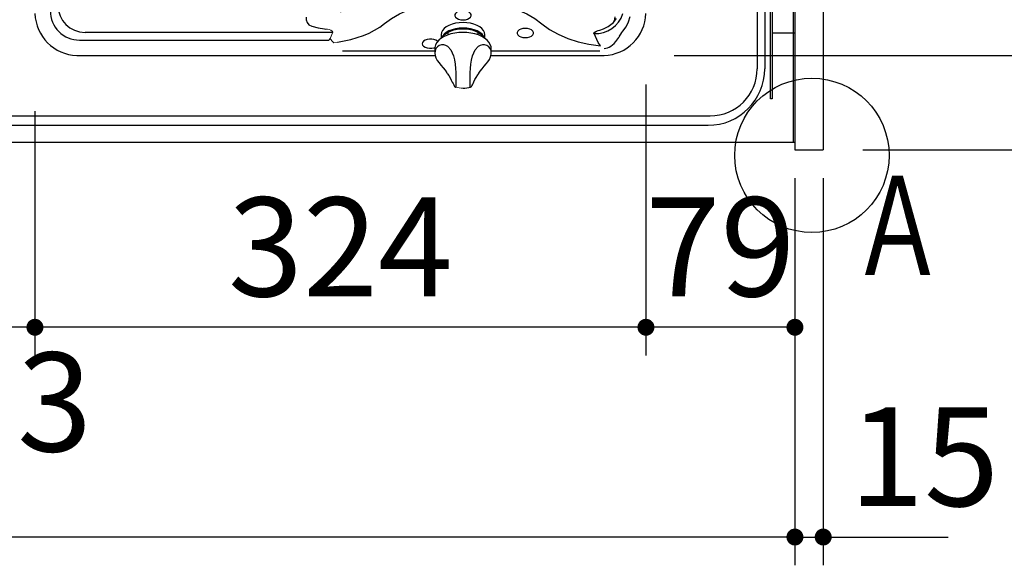
# Model space of a CAD drawing. Units: millimetres. Extents: x -53 to 6060, y -676 to 4222.
# Drawn here: x 2574 to 3096, y 3002 to 3292 of the extents above; entities that cross this region are included whole.
import ezdxf

# ---------------------------------------------------------------- set-up
doc = ezdxf.new("R2010")
doc.units = ezdxf.units.MM
doc.header["$LTSCALE"] = 3.75
doc.linetypes.add('DASHDOT', pattern=[50.5, 30, -9, 2.5, -9])
doc.linetypes.add('PHANTOM', pattern=[58, 30, -9, 2.5, -5, 2.5, -9])
doc.layers.add('1', color=7, linetype='Continuous', lineweight=9)
for name, color, linetype, lineweight, true_color in [('11', 8, 'Continuous', 9, 0x808080), ('13', 218, 'Continuous', 9, 0x500050), ('3', 216, 'Continuous', 9, 0x800080), ('6', 16, 'Continuous', 9, 0x800000)]:
    doc.layers.add(name, color=color, linetype=linetype, lineweight=lineweight, true_color=true_color)
doc.styles.get("Standard").update_dxf_attribs({"font": 'txt', "bigfont": 'bigfont'})
doc.styles.add('ＭＳ ゴシック', font='txt')
doc.dimstyles.get("Standard").update_dxf_attribs({"dimtxt": 0.18, "dimasz": 0.18, "dimexe": 0.18, "dimexo": 0.0625, "dimgap": 0.09, "dimtad": 0, "dimtih": 1, "dimtoh": 1, "dimdec": 4, "dimzin": 0, "dimdsep": 46, "dimtxsty": 'Standard', "dimcen": 0.09, "dimadec": 0, "dimazin": 0, "dimtfac": 1, "dimtdec": 4, "dimtofl": 0, "dimtmove": 0, "dimatfit": 3, "dimfxl": 1, "dimtolj": 1, "dimtzin": 0, "dimarcsym": 0})

# ---------------------------------------------------------------- blocks, each defined once
blk = doc.blocks.new('_DOT')
at = {"color": 0}
blk.add_line((-0.5, 0), (-1, 0), dxfattribs=at)
at = {"color": 0, "const_width": 0.5}
blk.add_lwpolyline([(-0.25, 0, 1), (0.25, 0, 1)], format="xyb", close=True, dxfattribs=at)
blk = doc.blocks.new('Dim21')
at = {"layer": '1', "color": 7, "linetype": 'Continuous', "lineweight": 30}
for p, q in [((2115, 3207.5), (2115, 3002)), ((2985, 3207.5), (2985, 3002)), ((2985, 3017), (2115, 3017))]:
    blk.add_line(p, q, dxfattribs=at)
at = {"layer": '1', "color": 7, "linetype": 'Continuous', "lineweight": 30, "xscale": 9, "yscale": 9, "zscale": 9}
for p, rotation in [((2115, 3017), 179.9999999999998), ((2985, 3017), 359.9999999999997)]:
    blk.add_blockref('_DOT', p, dxfattribs=dict(at, rotation=rotation))
at = {"layer": '1', "color": 7, "linetype": 'Continuous', "lineweight": 9, "insert": (2443.8, 3017), "char_height": 52.5, "width": 675, "attachment_point": 8, "style": 'ＭＳ ゴシック'}
blk.add_mtext('870', dxfattribs=at)
blk = doc.blocks.new('Dim32')
at = {"layer": '1', "color": 7, "linetype": 'Continuous', "lineweight": 30}
for p, q in [((2985, 3207.5), (2985, 3002)), ((3000, 3207.5), (3000, 3002)), ((2985, 3017), (3066.25, 3017))]:
    blk.add_line(p, q, dxfattribs=at)
at = {"layer": '1', "color": 7, "linetype": 'Continuous', "lineweight": 30, "xscale": 9, "yscale": 9, "zscale": 9}
for p, rotation in [((2985, 3017), 359.9999999999997), ((3000, 3017), 179.9999999999995)]:
    blk.add_blockref('_DOT', p, dxfattribs=dict(at, rotation=rotation))
at = {"layer": '1', "color": 7, "linetype": 'Continuous', "lineweight": 9, "insert": (3013.75, 3017), "char_height": 52.5, "width": 387.5, "attachment_point": 7, "style": 'ＭＳ ゴシック'}
blk.add_mtext('15', dxfattribs=at)
blk = doc.blocks.new('Dim46')
at = {"layer": '11', "color": 8, "linetype": 'Continuous', "lineweight": 30, "true_color": 0x808080}
for p, q in [((2906, 3257.03), (2906, 3113.3)), ((2985, 3192.5), (2985, 3113.3)), ((2985, 3128.3), (2906, 3128.3))]:
    blk.add_line(p, q, dxfattribs=at)
at = {"layer": '11', "color": 8, "linetype": 'Continuous', "lineweight": 30, "true_color": 0x808080, "xscale": 9, "yscale": 9, "zscale": 9}
for p, rotation in [((2906, 3128.3), 179.9999999999998), ((2985, 3128.3), 359.9999999999997)]:
    blk.add_blockref('_DOT', p, dxfattribs=dict(at, rotation=rotation))
at = {"layer": '11', "color": 8, "linetype": 'Continuous', "lineweight": 9, "true_color": 0x808080, "insert": (2945.5, 3128.3), "char_height": 52.5, "width": 412.5, "attachment_point": 8, "style": 'ＭＳ ゴシック'}
blk.add_mtext('79', dxfattribs=at)
blk = doc.blocks.new('Dim47')
at = {"layer": '11', "color": 8, "linetype": 'Continuous', "lineweight": 30, "true_color": 0x808080}
for p, q in [((2582, 3242.93), (2582, 3113.3)), ((2906, 3242.03), (2906, 3113.3)), ((2906, 3128.3), (2582, 3128.3))]:
    blk.add_line(p, q, dxfattribs=at)
at = {"layer": '11', "color": 8, "linetype": 'Continuous', "lineweight": 30, "true_color": 0x808080, "xscale": 9, "yscale": 9, "zscale": 9}
for p, rotation in [((2582, 3128.3), 179.9999999999998), ((2906, 3128.3), 359.9999999999997)]:
    blk.add_blockref('_DOT', p, dxfattribs=dict(at, rotation=rotation))
at = {"layer": '11', "color": 8, "linetype": 'Continuous', "lineweight": 9, "true_color": 0x808080, "insert": (2744, 3128.3), "char_height": 52.5, "width": 687.5, "attachment_point": 8, "style": 'ＭＳ ゴシック'}
blk.add_mtext('324', dxfattribs=at)
blk = doc.blocks.new('Dim48')
at = {"layer": '6', "color": 16, "linetype": 'Continuous', "lineweight": 30, "true_color": 0x800000}
for p, q in [((2582, 3177.03), (2582, 3113.3)), ((2559, 3174.15), (2559, 3113.3)), ((2582, 3128.3), (2559, 3128.3))]:
    blk.add_line(p, q, dxfattribs=at)
at = {"layer": '6', "color": 16, "linetype": 'Continuous', "lineweight": 30, "true_color": 0x800000, "xscale": 9, "yscale": 9, "zscale": 9}
for p, rotation in [((2559, 3128.3), 359.9999999999996), ((2582, 3128.3), 179.9999999999998)]:
    blk.add_blockref('_DOT', p, dxfattribs=dict(at, rotation=rotation))
at = {"layer": '6', "color": 16, "linetype": 'Continuous', "lineweight": 9, "true_color": 0x800000, "insert": (2572.57, 3114.9), "char_height": 52.5, "width": 425, "attachment_point": 2, "style": 'ＭＳ ゴシック'}
blk.add_mtext('23', dxfattribs=at)
blk = doc.blocks.new('G16')
at = {"layer": '11', "color": 8, "linetype": 'Continuous', "lineweight": 30, "true_color": 0x808080}
for p, q in [((2739.594045, 3284.74594), (2608.6, 3284.74594)), ((2801, 3284.80928), (2801, 3283.427495)), ((2816.999995, 3283.433695), (2816.999995, 3284.80928)), ((2605.63957, 3280.684745), (2737.88211, 3280.684745)), ((2797.4, 3283.489095), (2797.4, 3281.83102)), ((2797.4, 3281.83102), (2797.413195, 3281.52169)), ((2820.583355, 3281.48369), (2820.6, 3281.83102)), ((2820.6, 3281.83102), (2820.6, 3283.489095)), ((2794, 3274.74638), (2745.11026, 3274.74638)), ((2794, 3275.948995), (2794, 3273.818635)), ((2823.999995, 3273.818635), (2824, 3275.948995)), ((2881.53733, 3274.74638), (2823.999995, 3274.74638)), ((2605, 3272.5), (2794.159755, 3272.5)), ((2823.79822, 3272.5), (2882.999995, 3272.5)), ((2817.338695, 3262.98163), (2817.44876, 3263.14119)), ((2800.66427, 3262.984355), (2800.76496, 3262.827535)), ((2817.334495, 3262.98841), (2817.333295, 3262.98559))]:
    blk.add_line(p, q, dxfattribs=at)
at = {"layer": '11', "color": 8, "linetype": 'Continuous', "lineweight": 9, "true_color": 0x808080}
for p, q in [((2739.948975, 3284.88042), (2738.58628, 3281.54673)), ((2737.88211, 3280.684745), (2738.5888, 3281.54569)), ((2740.467615, 3279.22625), (2742.51134, 3279.605765))]:
    blk.add_line(p, q, dxfattribs=at)
at = {"layer": '11', "color": 8, "linetype": 'Continuous', "lineweight": 30, "true_color": 0x808080}
for points in [[(2767.2927, 3289.38738), (2771.00055, 3292.108765), (2775.296575, 3294.592685), (2780.126315, 3296.782795), (2785.407565, 3298.631195), (2791.048135, 3300.096605), (2796.939955, 3301.15386), (2802.972155, 3301.78622), (2809.03633, 3301.99433), (2815.100495, 3301.781155), (2821.13193, 3301.143665), (2827.021385, 3300.08138), (2832.658265, 3298.611185), (2837.934615, 3296.758405), (2842.75838, 3294.56446), (2847.04707, 3292.07777), (2850.752005, 3289.3502)], [(2808.999995, 3291.390945), (2810.22803, 3291.48968), (2811.35657, 3291.777885), (2812.294195, 3292.232205), (2812.96494, 3292.81584), (2813.31448, 3293.481505), (2813.31448, 3294.17526), (2812.96494, 3294.840925), (2812.294195, 3295.424555), (2811.35657, 3295.87888), (2810.22803, 3296.16708), (2808.999995, 3296.265815), (2807.77197, 3296.16708), (2806.64343, 3295.87888), (2805.705805, 3295.424555), (2805.03505, 3294.840925), (2804.685515, 3294.17526), (2804.685515, 3293.481505), (2805.03505, 3292.81584), (2805.705805, 3292.232205), (2806.64343, 3291.777885), (2807.77197, 3291.48968), (2808.999995, 3291.390945)], [(2883.823285, 3276.23794), (2884.740615, 3276.37463), (2885.633525, 3276.6205), (2886.47307, 3276.972105), (2887.30044, 3277.436545), (2888.249405, 3278.12152), (2889.16294, 3278.950295), (2890.041065, 3279.92288), (2890.573645, 3280.605025), (2891.11025, 3281.363315), (2891.5417, 3282.023225), (2891.777705, 3282.399645), (2891.90076, 3282.599485), (2891.963565, 3282.702305), (2891.995275, 3282.75444), (2892.01122, 3282.780685), (2892.019205, 3282.793855), (2892.0232, 3282.800455), (2892.02521, 3282.80375), (2892.02621, 3282.805405), (2892.026705, 3282.806225), (2892.026955, 3282.80664), (2892.027075, 3282.80685), (2892.02715, 3282.806955), (2892.02718, 3282.807), (2892.603945, 3283.765275), (2893.155555, 3284.652435), (2893.691415, 3285.434625), (2895.434985, 3287.76314), (2896.74572, 3290.3688), (2897.546035, 3293.195955)], [(2725.75798, 3292.808195), (2725.85367, 3291.39397), (2726.33037, 3289.93482), (2727.253775, 3288.82157), (2728.81729, 3287.98673), (2732.10569, 3287.12507), (2735.522405, 3286.62317), (2736.18077, 3286.53755)], [(2742.511345, 3279.605765), (2749.564635, 3281.062935), (2756.14507, 3283.13098), (2759.21511, 3284.412225), (2762.11105, 3285.87215), (2764.80946, 3287.524065), (2767.2927, 3289.38738)], [(2820.6, 3283.4891), (2820.42377, 3284.615495), (2819.900435, 3285.70766), (2819.04589, 3286.73241), (2817.886115, 3287.658625), (2816.456335, 3288.458145), (2814.799995, 3289.10669), (2812.96743, 3289.58454), (2811.01432, 3289.87718), (2808.999995, 3289.97574), (2806.98568, 3289.87718), (2805.032565, 3289.58454), (2803.2, 3289.10669), (2801.543665, 3288.458145), (2800.11388, 3287.658625), (2798.9541, 3286.73241), (2798.099565, 3285.70766), (2797.57623, 3284.615495), (2797.399995, 3283.4891)], [(2850.752005, 3289.3502), (2854.869225, 3286.35474), (2859.50035, 3283.756185), (2864.57535, 3281.56615), (2870.02539, 3279.796395), (2875.78971, 3278.463755), (2881.814205, 3277.59481)], [(2823.981735, 3275.68472), (2823.99756, 3275.78703), (2823.878215, 3277.09063), (2823.45282, 3278.34802), (2822.73435, 3279.54488), (2821.727515, 3280.670095), (2820.44381, 3281.701705), (2818.9102, 3282.612985), (2817.16504, 3283.381185), (2815.250995, 3283.990285), (2813.20935, 3284.43021), (2811.082455, 3284.69399), (2808.91368, 3284.77756), (2806.746985, 3284.67964), (2804.626455, 3284.40193), (2802.595055, 3283.94889), (2800.69356, 3283.32733), (2798.960375, 3282.54593), (2797.431655, 3281.614635), (2796.14238, 3280.54509), (2795.129865, 3279.355875), (2794.42869, 3278.07758), (2794.06067, 3276.75583), (2794.047375, 3276.27394)], [(2820.440965, 3281.65788), (2819.93051, 3282.759255), (2819.08377, 3283.79383), (2817.92679, 3284.72974), (2816.49517, 3285.538215), (2814.83295, 3286.194375), (2812.991285, 3286.678035), (2811.02682, 3286.974315), (2808.999995, 3287.074095), (2806.973175, 3286.974315), (2805.00871, 3286.678035), (2803.167045, 3286.194375), (2801.504825, 3285.538215), (2800.07321, 3284.72974), (2798.91623, 3283.79383), (2798.069485, 3282.759255), (2797.55903, 3281.65788)], [(2798.468705, 3282.36388), (2798.709125, 3282.76027), (2799.60586, 3283.7876), (2800.82707, 3284.70441), (2802.330575, 3285.479), (2804.06444, 3286.08466), (2805.968785, 3286.50043), (2807.97783, 3286.711965), (2810.02217, 3286.711965), (2812.03121, 3286.50043), (2813.93555, 3286.08466), (2815.66942, 3285.479), (2817.172925, 3284.70441), (2818.394135, 3283.7876), (2819.29087, 3282.76027), (2819.56222, 3282.3055)], [(2841.999995, 3281.99651), (2843.22803, 3282.095245), (2844.35657, 3282.383435), (2845.294195, 3282.837755), (2845.96494, 3283.42139), (2846.314475, 3284.087055), (2846.314475, 3284.78082), (2845.96494, 3285.446485), (2845.294195, 3286.03012), (2844.35657, 3286.48444), (2843.22803, 3286.772645), (2841.999995, 3286.87138), (2840.77197, 3286.772645), (2839.64343, 3286.48444), (2838.705805, 3286.03012), (2838.03505, 3285.446485), (2837.68552, 3284.78082), (2837.68552, 3284.087055), (2838.03505, 3283.42139), (2838.705805, 3282.837755), (2839.64343, 3282.383435), (2840.77197, 3282.095245), (2841.999995, 3281.99651)], [(2878.482455, 3284.128625), (2878.448345, 3284.254435), (2878.443, 3284.37785), (2878.466305, 3284.498565), (2878.5181, 3284.616225), (2878.655025, 3284.792385), (2878.86245, 3284.96321), (2879.73028, 3285.388135), (2880.646505, 3285.707495), (2881.57224, 3286.009005), (2883.407305, 3286.666445), (2885.19114, 3287.462405)], [(2881.813625, 3277.59484), (2880.609625, 3279.471685), (2878.482455, 3284.128625)], [(2795.59951, 3279.888115), (2795.447045, 3280.031315), (2794.634585, 3280.555625), (2793.59088, 3280.930705), (2792.40048, 3281.12616), (2791.15982, 3281.12616), (2789.96942, 3280.930705), (2788.925715, 3280.555625), (2788.113255, 3280.031315), (2787.597865, 3279.40025), (2787.421305, 3278.713545)], [(2787.421305, 3278.713545), (2787.597865, 3278.02684), (2788.113255, 3277.39576), (2788.925715, 3276.87145), (2789.96942, 3276.49637), (2791.15982, 3276.300915), (2792.40048, 3276.300915), (2793.59088, 3276.49637), (2794.102345, 3276.650805)], [(2794.000705, 3273.804475), (2794.15815, 3272.50456), (2794.60873, 3271.21856), (2795.350865, 3269.89532), (2796.34357, 3268.530985), (2797.312275, 3267.341055), (2798.407705, 3266.017815), (2799.45409, 3264.69063), (2800.437915, 3263.3265), (2800.665525, 3262.967845)], [(2800.96708, 3277.22945), (2802.508985, 3275.415575), (2803.261985, 3273.95514), (2803.889495, 3272.231855), (2804.408805, 3270.17016), (2804.777475, 3267.961655), (2805.01546, 3265.68467), (2805.14957, 3263.442985), (2805.210735, 3261.437305), (2805.23469, 3259.617095), (2805.240185, 3258.107145), (2805.23503, 3256.959725), (2805.215385, 3256.199215), (2805.16443, 3255.75868), (2805.05007, 3255.811325)], [(2812.949845, 3255.81128), (2812.83557, 3255.75868), (2812.785405, 3256.184165), (2812.764965, 3256.959725), (2812.75981, 3258.107145), (2812.765305, 3259.617095), (2812.788145, 3261.381155), (2812.850425, 3263.442985), (2812.978455, 3265.60738), (2813.222525, 3267.961655), (2813.5741, 3270.08637), (2814.110505, 3272.231855), (2814.710665, 3273.89156), (2815.491015, 3275.415575), (2817.032915, 3277.22945)], [(2817.44876, 3263.14119), (2818.161045, 3264.17375), (2819.1494, 3265.46802), (2820.22147, 3266.78053), (2821.22779, 3267.99636), (2822.173745, 3269.21146), (2822.990235, 3270.446575), (2823.62944, 3271.799095), (2823.96287, 3273.183785), (2823.95904, 3273.723535)], [(2604.229205, 3272.51292), (2604.61455, 3272.503235), (2605, 3272.5)], [(2882.999995, 3272.5), (2883.385445, 3272.503235), (2883.77079, 3272.51292)], [(2800.76496, 3262.827535), (2801.4021, 3261.835195), (2802.13995, 3260.599545), (2802.77427, 3259.452705), (2803.30122, 3258.427805), (2803.722605, 3257.556535), (2804.053075, 3256.85439), (2804.327015, 3256.314835), (2804.555655, 3255.99358), (2804.88538, 3255.742375), (2805.01768, 3255.70669)], [(2812.999555, 3255.70639), (2813.19473, 3255.78684), (2813.399875, 3255.947625), (2813.55583, 3256.13134), (2813.70594, 3256.37332), (2813.989945, 3256.945215), (2814.328665, 3257.66476), (2814.75943, 3258.5495), (2815.346125, 3259.677105), (2816.036125, 3260.903305), (2816.82089, 3262.191615), (2817.340115, 3262.985115)]]:
    blk.add_lwpolyline(points, dxfattribs=at)
at = {"layer": '11', "color": 8, "linetype": 'Continuous', "lineweight": 9, "true_color": 0x808080}
for points in [[(2739.594045, 3285.40114), (2739.944985, 3284.888155), (2739.948975, 3284.88042)], [(2738.58862, 3281.545765), (2739.516105, 3280.36306), (2740.467395, 3279.22729)]]:
    blk.add_lwpolyline(points, dxfattribs=at)
at = {"layer": '11', "color": 8, "linetype": 'Continuous', "lineweight": 30, "true_color": 0x808080}
for centre, radius, start, end in [((2604.99999, 3295.49999), 22.99999, 181.920471, 268.079529), ((2605.47043, 3295.9701), 15.28629, 179.332429, 270.633992), ((2608.6, 3299.099995), 14.354055, 180, 270), ((2879.398685, 3299.10201), 15.00139, 266.498402, 343.12402), ((2883.000005, 3295.49999), 22.99999, 271.920471, 358.079529), ((2879.399985, 3299.100025), 13.00003, 296.456055, 327.644955), ((2885.313625, 3292.78463), 4.358955, 308.164182, 2.414285), ((2798.285905, 3273.885095), 4.28642, 51.280739, 180.888452), ((2819.71409, 3273.885095), 4.28642, 359.111559, 128.719249), ((2809, 3270.14573), 15, 270, 285.358261)]:
    blk.add_arc(centre, radius, start, end, dxfattribs=at)
at = {"layer": '11', "color": 8, "linetype": 'Continuous', "lineweight": 9, "true_color": 0x808080}
for centre, radius, start, end in [((2736.333655, 3281.30256), 5.237225, 51.498072, 91.672838), ((2809, 3270.14573), 15, 254.578579, 270)]:
    blk.add_arc(centre, radius, start, end, dxfattribs=at)
blk = doc.blocks.new('Dim50')
at = {"layer": '1', "color": 7, "linetype": 'Continuous', "lineweight": 30}
for p, q in [((2159, 3341.5), (2159, 3113.3)), ((2559, 3341.5), (2559, 3113.3)), ((2159, 3128.3), (2559, 3128.3))]:
    blk.add_line(p, q, dxfattribs=at)
at = {"layer": '1', "color": 7, "linetype": 'Continuous', "lineweight": 30, "xscale": 9, "yscale": 9, "zscale": 9}
for p, rotation in [((2159, 3128.3), 179.9999999999998), ((2559, 3128.3), 359.9999999999997)]:
    blk.add_blockref('_DOT', p, dxfattribs=dict(at, rotation=rotation))
at = {"layer": '1', "color": 7, "linetype": 'Continuous', "lineweight": 9, "insert": (2359, 3128.3), "char_height": 52.5, "width": 675, "attachment_point": 8, "style": 'ＭＳ ゴシック'}
blk.add_mtext('400', dxfattribs=at)
blk = doc.blocks.new('Dim55')
at = {"layer": '11', "color": 8, "linetype": 'Continuous', "lineweight": 30, "true_color": 0x808080}
for p, q in [((2936.000005, 3619.5), (3265, 3619.5)), ((3250, 3619.5), (3250, 3272.5)), ((2921.000005, 3272.5), (3265, 3272.5))]:
    blk.add_line(p, q, dxfattribs=at)
at = {"layer": '11', "color": 8, "linetype": 'Continuous', "lineweight": 30, "true_color": 0x808080, "xscale": 9, "yscale": 9, "zscale": 9}
for p, rotation in [((3250, 3619.5), 89.99999999999991), ((3250, 3272.5), 269.9999999999998)]:
    blk.add_blockref('_DOT', p, dxfattribs=dict(at, rotation=rotation))
at = {"layer": '11', "color": 8, "linetype": 'Continuous', "lineweight": 9, "true_color": 0x808080, "insert": (3250, 3446), "char_height": 52.5, "width": 675, "attachment_point": 8, "rotation": 90, "style": 'ＭＳ ゴシック'}
blk.add_mtext('347', dxfattribs=at)
blk = doc.blocks.new('Dim57')
at = {"layer": '11', "color": 8, "linetype": 'Continuous', "lineweight": 30, "true_color": 0x808080}
for p, q in [((2961.56, 3272.5), (3265, 3272.5)), ((3250, 3272.5), (3250, 3222.5)), ((3021, 3222.5), (3265, 3222.5))]:
    blk.add_line(p, q, dxfattribs=at)
at = {"layer": '11', "color": 8, "linetype": 'Continuous', "lineweight": 30, "true_color": 0x808080, "xscale": 9, "yscale": 9, "zscale": 9}
for p, rotation in [((3250, 3272.5), 269.9999999999998), ((3250, 3222.5), 89.99999999999959)]:
    blk.add_blockref('_DOT', p, dxfattribs=dict(at, rotation=rotation))
at = {"layer": '11', "color": 8, "linetype": 'Continuous', "lineweight": 9, "true_color": 0x808080, "insert": (3250, 3247.5), "char_height": 52.5, "width": 425, "attachment_point": 8, "rotation": 90, "style": 'ＭＳ ゴシック'}
blk.add_mtext('50', dxfattribs=at)
blk = doc.blocks.new('Dim85')
at = {"layer": '11', "color": 8, "linetype": 'DASHDOT', "lineweight": 30, "true_color": 0x808080}
for p, q in [((3015, 3722.5), (3145, 3722.5)), ((3130, 3382.5), (3130, 3722.5)), ((2800, 3382.5), (3145, 3382.5))]:
    blk.add_line(p, q, dxfattribs=at)
at = {"layer": '11', "color": 8, "linetype": 'DASHDOT', "lineweight": 30, "true_color": 0x808080, "xscale": 9, "yscale": 9, "zscale": 9}
for p, rotation in [((3130, 3722.5), 89.99999999999991), ((3130, 3382.5), 269.9999999999998)]:
    blk.add_blockref('_DOT', p, dxfattribs=dict(at, rotation=rotation))
at = {"layer": '11', "color": 8, "linetype": 'Continuous', "lineweight": 9, "true_color": 0x808080, "insert": (3130, 3502.56), "char_height": 60, "width": 771.4286, "attachment_point": 8, "rotation": 90, "style": 'ＭＳ ゴシック'}
blk.add_mtext('340', dxfattribs=at)

msp = doc.modelspace()

# ---------------------------------------------------------------- linework, layer by layer
at = {"layer": '1', "color": 7, "linetype": 'Continuous', "lineweight": 30}
for p, q in [((2985, 3722.5), (2985, 3222.5)), ((3000, 3722.5), (3000, 3222.5)), ((2115, 3226.5), (2985, 3226.5)), ((2985, 3222.5), (3000, 3222.5))]:
    msp.add_line(p, q, dxfattribs=at)
msp.add_circle((2994, 3219.5), 40.93, dxfattribs=at)
at = {"layer": '3', "color": 216, "linetype": 'Continuous', "lineweight": 30, "true_color": 0x800080}
for p, q in [((2972, 3249.5), (2972, 3679.5)), ((2973, 3679.5), (2973, 3249.5)), ((2973, 3284.5), (2985, 3284.5)), ((2973, 3249.5), (2972, 3249.5))]:
    msp.add_line(p, q, dxfattribs=at)
at = {"layer": '6', "color": 16, "linetype": 'Continuous', "lineweight": 30, "true_color": 0x800000}
for p, q in [((2984, 3711.5), (2984, 3226.5)), ((2965, 3644.5), (2965, 3265.5)), ((2969, 3644.5), (2969, 3265.5)), ((2160, 3240.5), (2940, 3240.5)), ((2160, 3235.5), (2939, 3235.5)), ((2115, 3226.5), (2984, 3226.5))]:
    msp.add_line(p, q, dxfattribs=at)
at = {"layer": '6', "color": 16, "linetype": 'PHANTOM', "lineweight": 30, "true_color": 0x800000}
msp.add_line((2744, 3625.482), (2744, 3266.404), dxfattribs=at)
at = {"layer": '6', "color": 16, "linetype": 'Continuous', "lineweight": 30, "true_color": 0x800000}
for centre, radius in [((2939, 3265.5), 30), ((2940, 3265.5), 25)]:
    msp.add_arc(centre, radius, 270, 0, dxfattribs=at)

# ---------------------------------------------------------------- block references
msp.add_blockref('G16', (0, 0))

# ---------------------------------------------------------------- texts
at = {"layer": '13', "color": 218, "linetype": 'Continuous', "lineweight": 9, "true_color": 0x500050, "insert": (3014.125, 3156.012), "char_height": 52.5, "width": 47.57344, "attachment_point": 7}
msp.add_mtext('{\\fＭＳ ゴシック;\\W0.714286;Ａ}', dxfattribs=at)

# ---------------------------------------------------------------- dimensions: what is measured, and where the dimension line sits
at = {"layer": '1', "color": 7, "linetype": 'Continuous', "lineweight": 30}
for base, p1, p2, picture, middle in [((2559, 3128.304), (2159, 3356.5), (2559, 3356.5), 'Dim50', (2359, 3128.304)), ((3000, 3017), (2985, 3222.5), (3000, 3222.5), 'Dim32', (3040, 3017))]:
    dim = msp.add_linear_dim(base=base, p1=p1, p2=p2, dimstyle='Standard', override={"dimscale": 1, "dimtxt": 52.5, "dimasz": 9, "dimexe": 15, "dimexo": 15, "dimgap": 0, "dimtad": 1, "dimtih": 0, "dimtoh": 0, "dimdec": 2, "dimzin": 8, "dimtxsty": 'ＭＳ ゴシック', "dimblk1": 'DOT', "dimblk2": 'DOT', "dimsah": 1, "dimse1": 0, "dimse2": 0, "dimtix": 0, "dimtofl": 1, "dimtmove": 1, "dimatfit": 2, "dimtzin": 8}, dxfattribs=at)
    dim.commit()
    dim.dimension.update_dxf_attribs({"geometry": picture, "text_midpoint": middle, "dimtype": 160})
dim = msp.add_linear_dim(base=(2115, 3017), p1=(2985, 3222.5), p2=(2115, 3222.5), angle=180, dimstyle='Standard', override={"dimscale": 1, "dimtxt": 52.5, "dimasz": 9, "dimexe": 15, "dimexo": 15, "dimgap": 0, "dimtad": 1, "dimtih": 0, "dimtoh": 0, "dimdec": 2, "dimzin": 8, "dimtxsty": 'ＭＳ ゴシック', "dimblk1": 'DOT', "dimblk2": 'DOT', "dimsah": 1, "dimse1": 0, "dimse2": 0, "dimtix": 0, "dimtofl": 1, "dimtmove": 1, "dimatfit": 2, "dimtzin": 8}, dxfattribs=at)
dim.commit()
dim.dimension.update_dxf_attribs({"geometry": 'Dim21', "text_midpoint": (2443.795, 3017), "dimtype": 160})
at = {"layer": '11', "color": 8, "linetype": 'DASHDOT', "lineweight": 30, "true_color": 0x808080}
dim = msp.add_linear_dim(base=(3130, 3722.5), p1=(2785, 3382.5), p2=(3000, 3722.5), angle=90, dimstyle='Standard', override={"dimscale": 1, "dimtxt": 60, "dimasz": 9, "dimexe": 15, "dimexo": 15, "dimgap": 0, "dimtad": 1, "dimtih": 0, "dimtoh": 0, "dimdec": 2, "dimzin": 8, "dimtxsty": 'ＭＳ ゴシック', "dimblk1": 'DOT', "dimblk2": 'DOT', "dimsah": 1, "dimse1": 0, "dimse2": 0, "dimtix": 0, "dimtofl": 1, "dimtmove": 1, "dimatfit": 2, "dimtzin": 8}, dxfattribs=at)
dim.commit()
dim.dimension.update_dxf_attribs({"geometry": 'Dim85', "text_midpoint": (3130, 3502.56), "dimtype": 160})
at = {"layer": '11', "color": 8, "linetype": 'Continuous', "lineweight": 30, "true_color": 0x808080}
for base, p1, p2, angle, picture, middle, turn in [((3250, 3272.5), (2921, 3619.5), (2906, 3272.5), 270, 'Dim55', (3250, 3446), 90), ((3250, 3222.5), (2946.56, 3272.5), (3006, 3222.5), 270, 'Dim57', (3250, 3247.5), 90), ((2906, 3128.304), (2985, 3207.5), (2906, 3272.034), 180, 'Dim46', (2945.5, 3128.304), 360), ((2582, 3128.304), (2906, 3257.034), (2582, 3257.934), 180, 'Dim47', (2744, 3128.304), 360)]:
    dim = msp.add_linear_dim(base=base, p1=p1, p2=p2, angle=angle, dimstyle='Standard', override={"dimscale": 1, "dimtxt": 52.5, "dimasz": 9, "dimexe": 15, "dimexo": 15, "dimgap": 0, "dimtad": 1, "dimtih": 0, "dimtoh": 0, "dimdec": 2, "dimzin": 8, "dimtxsty": 'ＭＳ ゴシック', "dimblk1": 'DOT', "dimblk2": 'DOT', "dimsah": 1, "dimse1": 0, "dimse2": 0, "dimtix": 0, "dimtofl": 1, "dimtmove": 1, "dimatfit": 2, "dimtzin": 8}, dxfattribs=at)
    dim.commit()
    dim.dimension.update_dxf_attribs({"geometry": picture, "text_midpoint": middle, "dimtype": 160, "text_rotation": turn})
at = {"layer": '6', "color": 16, "linetype": 'Continuous', "lineweight": 30, "true_color": 0x800000}
dim = msp.add_linear_dim(base=(2559, 3128.304), p1=(2582, 3192.027), p2=(2559, 3189.146), angle=180, dimstyle='Standard', override={"dimscale": 1, "dimtxt": 52.5, "dimasz": 9, "dimexe": 15, "dimexo": 15, "dimgap": 0, "dimtad": 1, "dimtih": 0, "dimtoh": 0, "dimdec": 2, "dimzin": 8, "dimtxsty": 'ＭＳ ゴシック', "dimblk1": 'DOT', "dimblk2": 'DOT', "dimsah": 1, "dimse1": 0, "dimse2": 0, "dimtix": 0, "dimtofl": 1, "dimtmove": 2, "dimatfit": 2, "dimtzin": 8}, dxfattribs=at)
dim.commit()
dim.dimension.update_dxf_attribs({"geometry": 'Dim48', "text_midpoint": (2572.573, 3088.653), "dimtype": 160, "text_rotation": 360})

doc.saveas('drawing.dxf')
